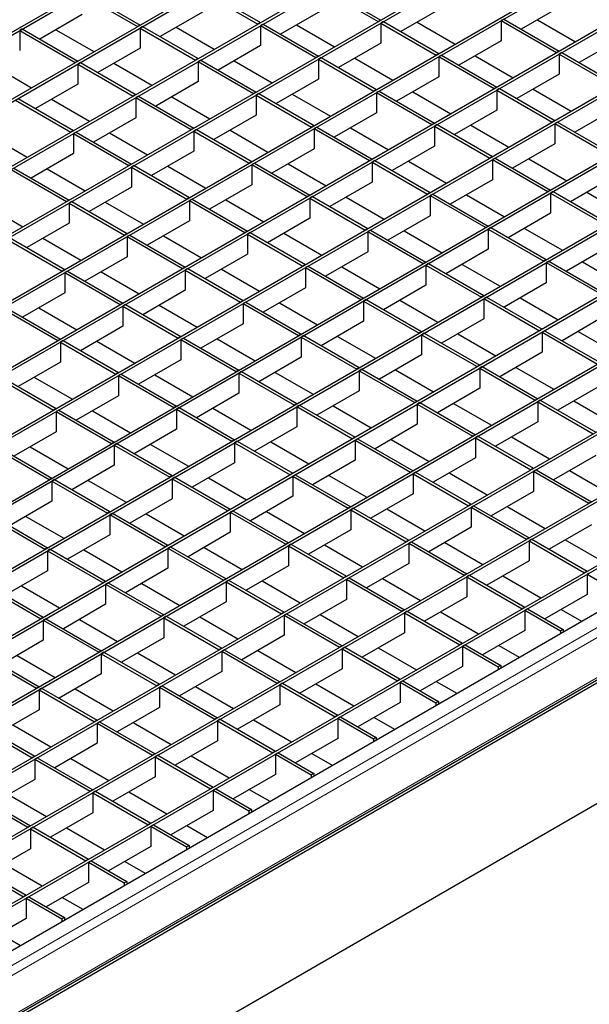
# Model space of a CAD drawing. Units: millimetres. Extents: x 75 to 2951, y 25 to 2075.
# Drawn here: x 2463 to 2579, y 1621 to 1821 of the extents above; entities that cross this region are included whole.
import ezdxf

# ---------------------------------------------------------------- set-up
doc = ezdxf.new("R2010")
doc.units = ezdxf.units.MM
doc.header["$LTSCALE"] = 5
doc.layers.get('0').update_dxf_attribs({"color": 1})
doc.layers.add('38768', color=7, linetype='Continuous')

# ---------------------------------------------------------------- blocks, each defined once
blk = doc.blocks.new('1029068-M_002_ISO')
at = {"color": 7, "linetype": 'Continuous', "lineweight": 30}
for p, q in [((2159.82, 1644.33), (2740.56, 1979.59)), ((2160.35, 1644.03), (2741.09, 1979.29)), ((2171.6, 1637.53), (2752.35, 1972.79)), ((2172.13, 1637.22), (2752.88, 1972.48)), ((2183.38, 1630.73), (2764.13, 1965.99)), ((2183.91, 1630.42), (2764.66, 1965.68)), ((2195.17, 1623.93), (2775.91, 1959.18)), ((2195.7, 1623.62), (2776.44, 1958.88)), ((2206.95, 1617.12), (2787.7, 1952.38)), ((2207.48, 1616.82), (2788.23, 1952.07)), ((2218.74, 1610.32), (2799.48, 1945.58)), ((2219.27, 1610.01), (2800.01, 1945.27)), ((2230.52, 1603.52), (2811.27, 1938.78)), ((2231.05, 1603.21), (2811.8, 1938.47)), ((2242.3, 1596.71), (2823.05, 1931.97)), ((2242.83, 1596.41), (2823.58, 1931.67)), ((2254.09, 1589.91), (2834.83, 1925.17)), ((2254.62, 1589.61), (2835.36, 1924.86)), ((2265.87, 1583.11), (2846.62, 1918.37)), ((2266.4, 1582.8), (2847.15, 1918.06)), ((2277.66, 1576.31), (2858.4, 1911.56)), ((2278.19, 1576), (2858.93, 1911.26)), ((2289.44, 1569.5), (2870.19, 1904.76)), ((2289.97, 1569.2), (2870.72, 1904.46)), ((2301.22, 1562.7), (2881.97, 1897.96)), ((2301.75, 1562.39), (2882.5, 1897.65)), ((2313.01, 1555.9), (2893.75, 1891.16)), ((2313.54, 1555.59), (2894.28, 1890.85)), ((2320.81, 1550.9), (2902.41, 1886.65)), ((2335.09, 1545.45), (2894.69, 1868.5)), ((2338.49, 1546.82), (2891.8, 1866.24)), ((2338.49, 1522.32), (2891.8, 1841.74)), ((2500.21, 1826.62), (2511.46, 1820.12)), ((2500.74, 1826.93), (2511.99, 1820.43)), ((2524.65, 1827.13), (2535.9, 1820.63)), ((2525.18, 1827.43), (2536.44, 1820.94)), ((2475.77, 1826.12), (2487.02, 1819.62)), ((2476.3, 1826.42), (2487.55, 1819.93)), ((2500.21, 1822.54), (2491.62, 1817.58)), ((2524.65, 1823.04), (2516.06, 1818.08)), ((2549.09, 1823.55), (2540.5, 1818.59)), ((2573.53, 1824.05), (2564.94, 1819.09)), ((2475.77, 1822.03), (2467.18, 1817.08)), ((2536.44, 1820.94), (2535.9, 1820.63)), ((2536.97, 1820.63), (2536.44, 1820.32)), ((2536.97, 1820.63), (2548.22, 1814.13)), ((2561.41, 1821.13), (2560.88, 1820.83)), ((2560.88, 1820.83), (2560.88, 1816.74)), ((2560.88, 1820.83), (2572.13, 1814.33)), ((2561.41, 1821.13), (2572.66, 1814.64)), ((2568.23, 1820.99), (2575.95, 1816.53)), ((2463.64, 1819.12), (2463.11, 1818.81)), ((2463.11, 1818.81), (2463.11, 1814.73)), ((2463.11, 1818.81), (2474.37, 1812.31)), ((2463.64, 1819.12), (2474.9, 1812.62)), ((2470.46, 1818.97), (2478.18, 1814.52)), ((2487.55, 1819.93), (2487.02, 1819.62)), ((2488.08, 1819.62), (2487.55, 1819.31)), ((2487.55, 1819.31), (2487.55, 1815.23)), ((2487.55, 1819.31), (2498.81, 1812.82)), ((2488.08, 1819.62), (2499.34, 1813.12)), ((2494.91, 1819.48), (2502.62, 1815.02)), ((2511.99, 1820.43), (2511.46, 1820.12)), ((2512.52, 1820.12), (2511.99, 1819.82)), ((2511.99, 1819.82), (2511.99, 1815.74)), ((2511.99, 1819.82), (2523.25, 1813.32)), ((2512.52, 1820.12), (2523.78, 1813.63)), ((2519.35, 1819.98), (2527.06, 1815.53)), ((2536.44, 1820.32), (2536.44, 1816.24)), ((2536.44, 1820.32), (2547.69, 1813.83)), ((2543.79, 1820.48), (2551.51, 1816.03)), ((2560.88, 1816.74), (2552.29, 1811.78)), ((2585.32, 1817.25), (2576.73, 1812.29)), ((2487.55, 1815.23), (2478.96, 1810.27)), ((2511.99, 1815.74), (2503.4, 1810.78)), ((2536.44, 1816.24), (2527.84, 1811.28)), ((2572.66, 1814.64), (2572.13, 1814.33)), ((2474.9, 1812.62), (2474.37, 1812.31)), ((2499.34, 1813.12), (2498.81, 1812.82)), ((2499.87, 1812.82), (2499.34, 1812.51)), ((2499.34, 1812.51), (2499.34, 1808.43)), ((2499.34, 1812.51), (2510.59, 1806.02)), ((2499.87, 1812.82), (2511.12, 1806.32)), ((2506.69, 1812.67), (2514.41, 1808.22)), ((2523.78, 1813.63), (2523.25, 1813.32)), ((2524.31, 1813.32), (2523.78, 1813.02)), ((2523.78, 1813.02), (2523.78, 1808.93)), ((2523.78, 1813.02), (2535.03, 1806.52)), ((2524.31, 1813.32), (2535.56, 1806.83)), ((2531.13, 1813.18), (2538.85, 1808.72)), ((2548.22, 1814.13), (2547.69, 1813.83)), ((2548.75, 1813.83), (2548.22, 1813.52)), ((2548.22, 1813.52), (2548.22, 1809.44)), ((2548.22, 1813.52), (2559.47, 1807.02)), ((2548.75, 1813.83), (2560, 1807.33)), ((2555.57, 1813.68), (2563.29, 1809.23)), ((2573.19, 1814.33), (2572.66, 1814.02)), ((2572.66, 1814.02), (2572.66, 1809.94)), ((2572.66, 1814.02), (2583.91, 1807.53)), ((2573.19, 1814.33), (2584.44, 1807.83)), ((2457.81, 1811.67), (2465.52, 1807.21)), ((2475.43, 1812.31), (2474.9, 1812.01)), ((2474.9, 1812.01), (2474.9, 1807.92)), ((2474.9, 1812.01), (2486.15, 1805.51)), ((2475.43, 1812.31), (2486.68, 1805.82)), ((2482.25, 1812.17), (2489.97, 1807.71)), ((2523.78, 1808.93), (2515.19, 1803.97)), ((2548.22, 1809.44), (2539.63, 1804.48)), ((2572.66, 1809.94), (2564.07, 1804.98)), ((2474.9, 1807.92), (2466.3, 1802.97)), ((2499.34, 1808.43), (2490.75, 1803.47)), ((2535.56, 1806.83), (2535.03, 1806.52)), ((2536.09, 1806.52), (2535.56, 1806.21)), ((2536.09, 1806.52), (2547.35, 1800.02)), ((2560, 1807.33), (2559.47, 1807.02)), ((2560.53, 1807.02), (2560, 1806.72)), ((2560, 1806.72), (2560, 1802.63)), ((2560, 1806.72), (2571.26, 1800.22)), ((2560.53, 1807.02), (2571.79, 1800.53)), ((2567.36, 1806.88), (2575.07, 1802.42)), ((2462.24, 1804.7), (2473.49, 1798.2)), ((2462.77, 1805.01), (2474.02, 1798.51)), ((2469.59, 1804.86), (2477.31, 1800.41)), ((2486.68, 1805.82), (2486.15, 1805.51)), ((2487.21, 1805.51), (2486.68, 1805.2)), ((2486.68, 1805.2), (2486.68, 1801.12)), ((2486.68, 1805.2), (2497.93, 1798.71)), ((2487.21, 1805.51), (2498.46, 1799.01)), ((2494.03, 1805.37), (2501.75, 1800.91)), ((2511.12, 1806.32), (2510.59, 1806.02)), ((2511.65, 1806.02), (2511.12, 1805.71)), ((2511.12, 1805.71), (2511.12, 1801.63)), ((2511.12, 1805.71), (2522.37, 1799.21)), ((2511.65, 1806.02), (2522.9, 1799.52)), ((2518.47, 1805.87), (2526.19, 1801.42)), ((2535.56, 1806.21), (2535.56, 1802.13)), ((2535.56, 1806.21), (2546.82, 1799.72)), ((2542.91, 1806.38), (2550.63, 1801.92)), ((2560, 1802.63), (2551.41, 1797.68)), ((2584.44, 1803.14), (2575.85, 1798.18)), ((2486.68, 1801.12), (2478.09, 1796.16)), ((2511.12, 1801.63), (2502.53, 1796.67)), ((2535.56, 1802.13), (2526.97, 1797.17)), ((2571.79, 1800.53), (2571.26, 1800.22)), ((2498.46, 1799.01), (2497.93, 1798.71)), ((2498.99, 1798.71), (2498.46, 1798.4)), ((2498.99, 1798.71), (2510.25, 1792.21)), ((2505.82, 1798.56), (2513.53, 1794.11)), ((2522.9, 1799.52), (2522.37, 1799.21)), ((2523.43, 1799.21), (2522.9, 1798.91)), ((2522.9, 1798.91), (2522.9, 1794.82)), ((2522.9, 1798.91), (2534.16, 1792.41)), ((2523.43, 1799.21), (2534.69, 1792.72)), ((2530.26, 1799.07), (2537.98, 1794.61)), ((2547.35, 1800.02), (2546.82, 1799.72)), ((2547.88, 1799.72), (2547.35, 1799.41)), ((2547.35, 1799.41), (2547.35, 1795.33)), ((2547.35, 1799.41), (2558.6, 1792.91)), ((2547.88, 1799.72), (2559.13, 1793.22)), ((2554.7, 1799.57), (2562.42, 1795.12)), ((2572.32, 1800.22), (2571.79, 1799.91)), ((2571.79, 1799.91), (2571.79, 1795.83)), ((2571.79, 1799.91), (2583.04, 1793.42)), ((2572.32, 1800.22), (2583.57, 1793.72)), ((2456.93, 1797.56), (2464.65, 1793.1)), ((2474.02, 1798.51), (2473.49, 1798.2)), ((2474.55, 1798.2), (2474.02, 1797.9)), ((2474.02, 1797.9), (2474.02, 1793.82)), ((2474.02, 1797.9), (2485.28, 1791.4)), ((2474.55, 1798.2), (2485.81, 1791.71)), ((2481.38, 1798.06), (2489.09, 1793.61)), ((2498.46, 1798.4), (2498.46, 1794.32)), ((2498.46, 1798.4), (2509.72, 1791.91)), ((2522.9, 1794.82), (2514.31, 1789.86)), ((2547.35, 1795.33), (2538.75, 1790.37)), ((2571.79, 1795.83), (2563.2, 1790.87)), ((2474.02, 1793.82), (2465.43, 1788.86)), ((2498.46, 1794.32), (2489.87, 1789.36)), ((2534.69, 1792.72), (2534.16, 1792.41)), ((2559.13, 1793.22), (2558.6, 1792.91)), ((2559.66, 1792.91), (2559.13, 1792.61)), ((2559.13, 1792.61), (2559.13, 1788.53)), ((2559.13, 1792.61), (2570.38, 1786.11)), ((2559.66, 1792.91), (2570.91, 1786.42)), ((2566.48, 1792.77), (2574.2, 1788.31)), ((2461.37, 1790.59), (2472.62, 1784.09)), ((2461.9, 1790.9), (2473.15, 1784.4)), ((2468.72, 1790.75), (2476.44, 1786.3)), ((2485.81, 1791.71), (2485.28, 1791.4)), ((2486.34, 1791.4), (2485.81, 1791.1)), ((2485.81, 1791.1), (2485.81, 1787.01)), ((2485.81, 1791.1), (2497.06, 1784.6)), ((2486.34, 1791.4), (2497.59, 1784.9)), ((2493.16, 1791.26), (2500.88, 1786.8)), ((2510.25, 1792.21), (2509.72, 1791.91)), ((2510.78, 1791.91), (2510.25, 1791.6)), ((2510.25, 1791.6), (2510.25, 1787.52)), ((2510.25, 1791.6), (2521.5, 1785.1)), ((2510.78, 1791.91), (2522.03, 1785.41)), ((2517.6, 1791.76), (2525.32, 1787.31)), ((2535.22, 1792.41), (2534.69, 1792.1)), ((2534.69, 1792.1), (2534.69, 1788.02)), ((2534.69, 1792.1), (2545.94, 1785.61)), ((2535.22, 1792.41), (2546.47, 1785.91)), ((2542.04, 1792.27), (2549.76, 1787.81)), ((2583.57, 1789.03), (2574.98, 1784.07)), ((2485.81, 1787.01), (2477.22, 1782.05)), ((2510.25, 1787.52), (2501.66, 1782.56)), ((2534.69, 1788.02), (2526.1, 1783.06)), ((2559.13, 1788.53), (2550.54, 1783.57)), ((2497.59, 1784.9), (2497.06, 1784.6)), ((2498.12, 1784.6), (2497.59, 1784.29)), ((2498.12, 1784.6), (2509.37, 1778.1)), ((2522.03, 1785.41), (2521.5, 1785.1)), ((2522.56, 1785.1), (2522.03, 1784.8)), ((2522.03, 1784.8), (2522.03, 1780.71)), ((2522.03, 1784.8), (2533.28, 1778.3)), ((2522.56, 1785.1), (2533.82, 1778.61)), ((2529.38, 1784.96), (2537.1, 1780.5)), ((2546.47, 1785.91), (2545.94, 1785.61)), ((2547, 1785.61), (2546.47, 1785.3)), ((2546.47, 1785.3), (2546.47, 1781.22)), ((2546.47, 1785.3), (2557.73, 1778.8)), ((2547, 1785.61), (2558.26, 1779.11)), ((2553.83, 1785.46), (2561.54, 1781.01)), ((2570.91, 1786.42), (2570.38, 1786.11)), ((2571.44, 1786.11), (2570.91, 1785.81)), ((2570.91, 1785.81), (2570.91, 1781.72)), ((2570.91, 1785.81), (2582.17, 1779.31)), ((2571.44, 1786.11), (2582.7, 1779.61)), ((2578.27, 1785.97), (2585.98, 1781.51)), ((2456.06, 1783.45), (2463.78, 1778.99)), ((2473.15, 1784.4), (2472.62, 1784.09)), ((2473.68, 1784.09), (2473.15, 1783.79)), ((2473.15, 1783.79), (2473.15, 1779.71)), ((2473.15, 1783.79), (2484.4, 1777.29)), ((2473.68, 1784.09), (2484.93, 1777.6)), ((2480.5, 1783.95), (2488.22, 1779.5)), ((2497.59, 1784.29), (2497.59, 1780.21)), ((2497.59, 1784.29), (2508.84, 1777.8)), ((2504.94, 1784.45), (2512.66, 1780)), ((2522.03, 1780.71), (2513.44, 1775.75)), ((2546.47, 1781.22), (2537.88, 1776.26)), ((2570.91, 1781.72), (2562.32, 1776.76)), ((2473.15, 1779.71), (2464.56, 1774.75)), ((2497.59, 1780.21), (2489, 1775.25)), ((2533.82, 1778.61), (2533.28, 1778.3)), ((2558.26, 1779.11), (2557.73, 1778.8)), ((2558.79, 1778.8), (2558.26, 1778.5)), ((2558.79, 1778.8), (2570.04, 1772.31)), ((2565.61, 1778.66), (2573.33, 1774.21)), ((2461.02, 1776.79), (2472.28, 1770.29)), ((2467.84, 1776.64), (2475.56, 1772.19)), ((2484.93, 1777.6), (2484.4, 1777.29)), ((2485.46, 1777.29), (2484.93, 1776.99)), ((2484.93, 1776.99), (2484.93, 1772.9)), ((2484.93, 1776.99), (2496.19, 1770.49)), ((2485.46, 1777.29), (2496.72, 1770.8)), ((2492.29, 1777.15), (2500, 1772.69)), ((2509.37, 1778.1), (2508.84, 1777.8)), ((2509.9, 1777.8), (2509.37, 1777.49)), ((2509.37, 1777.49), (2509.37, 1773.41)), ((2509.37, 1777.49), (2520.63, 1770.99)), ((2509.9, 1777.8), (2521.16, 1771.3)), ((2516.73, 1777.65), (2524.44, 1773.2)), ((2534.35, 1778.3), (2533.82, 1777.99)), ((2533.82, 1777.99), (2533.82, 1773.91)), ((2533.82, 1777.99), (2545.07, 1771.5)), ((2534.35, 1778.3), (2545.6, 1771.8)), ((2541.17, 1778.16), (2548.89, 1773.7)), ((2558.26, 1778.5), (2558.26, 1774.42)), ((2558.26, 1778.5), (2569.51, 1772)), ((2460.49, 1776.48), (2471.75, 1769.99)), ((2582.7, 1774.92), (2574.11, 1769.96)), ((2484.93, 1772.9), (2476.34, 1767.94)), ((2509.37, 1773.41), (2500.78, 1768.45)), ((2533.82, 1773.91), (2525.22, 1768.95)), ((2558.26, 1774.42), (2549.67, 1769.46)), ((2496.72, 1770.8), (2496.19, 1770.49)), ((2521.16, 1771.3), (2520.63, 1770.99)), ((2521.69, 1770.99), (2521.16, 1770.69)), ((2521.16, 1770.69), (2521.16, 1766.6)), ((2521.16, 1770.69), (2532.41, 1764.19)), ((2521.69, 1770.99), (2532.94, 1764.5)), ((2528.51, 1770.85), (2536.23, 1766.39)), ((2545.6, 1771.8), (2545.07, 1771.5)), ((2546.13, 1771.5), (2545.6, 1771.19)), ((2545.6, 1771.19), (2545.6, 1767.11)), ((2545.6, 1771.19), (2556.85, 1764.69)), ((2546.13, 1771.5), (2557.38, 1765)), ((2552.95, 1771.35), (2560.67, 1766.9)), ((2570.04, 1772.31), (2569.51, 1772)), ((2570.57, 1772), (2570.04, 1771.7)), ((2570.04, 1771.7), (2570.04, 1767.61)), ((2570.04, 1771.7), (2581.29, 1765.2)), ((2570.57, 1772), (2581.82, 1765.51)), ((2577.39, 1771.86), (2585.11, 1767.4)), ((2472.28, 1770.29), (2471.75, 1769.99)), ((2472.81, 1769.99), (2472.28, 1769.68)), ((2472.28, 1769.68), (2472.28, 1765.6)), ((2472.28, 1769.68), (2483.53, 1763.18)), ((2472.81, 1769.99), (2484.06, 1763.49)), ((2479.63, 1769.84), (2487.35, 1765.39)), ((2497.25, 1770.49), (2496.72, 1770.18)), ((2496.72, 1770.18), (2496.72, 1766.1)), ((2496.72, 1770.18), (2507.97, 1763.69)), ((2497.25, 1770.49), (2508.5, 1763.99)), ((2504.07, 1770.35), (2511.79, 1765.89)), ((2521.16, 1766.6), (2512.57, 1761.65)), ((2545.6, 1767.11), (2537.01, 1762.15)), ((2570.04, 1767.61), (2561.45, 1762.65)), ((2472.28, 1765.6), (2463.68, 1760.64)), ((2496.72, 1766.1), (2488.13, 1761.14)), ((2557.38, 1765), (2556.85, 1764.69)), ((2557.91, 1764.69), (2557.38, 1764.39)), ((2557.91, 1764.69), (2569.17, 1758.2)), ((2564.74, 1764.55), (2572.45, 1760.1)), ((2460.15, 1762.68), (2471.4, 1756.18)), ((2484.06, 1763.49), (2483.53, 1763.18)), ((2484.59, 1763.18), (2484.06, 1762.88)), ((2484.06, 1762.88), (2484.06, 1758.79)), ((2484.06, 1762.88), (2495.31, 1756.38)), ((2484.59, 1763.18), (2495.84, 1756.69)), ((2491.41, 1763.04), (2499.13, 1758.58)), ((2508.5, 1763.99), (2507.97, 1763.69)), ((2509.03, 1763.69), (2508.5, 1763.38)), ((2508.5, 1763.38), (2508.5, 1759.3)), ((2508.5, 1763.38), (2519.75, 1756.88)), ((2509.03, 1763.69), (2520.28, 1757.19)), ((2515.85, 1763.54), (2523.57, 1759.09)), ((2532.94, 1764.5), (2532.41, 1764.19)), ((2533.47, 1764.19), (2532.94, 1763.88)), ((2532.94, 1763.88), (2532.94, 1759.8)), ((2532.94, 1763.88), (2544.2, 1757.39)), ((2533.47, 1764.19), (2544.73, 1757.69)), ((2540.29, 1764.05), (2548.01, 1759.59)), ((2557.38, 1764.39), (2557.38, 1760.31)), ((2557.38, 1764.39), (2568.64, 1757.89)), ((2459.62, 1762.37), (2470.87, 1755.88)), ((2466.97, 1762.53), (2474.69, 1758.08)), ((2581.82, 1760.81), (2573.23, 1755.85)), ((2484.06, 1758.79), (2475.47, 1753.83)), ((2508.5, 1759.3), (2499.91, 1754.34)), ((2532.94, 1759.8), (2524.35, 1754.84)), ((2557.38, 1760.31), (2548.79, 1755.35)), ((2495.84, 1756.69), (2495.31, 1756.38)), ((2520.28, 1757.19), (2519.75, 1756.88)), ((2520.82, 1756.88), (2520.28, 1756.58)), ((2520.28, 1756.58), (2520.28, 1752.49)), ((2520.28, 1756.58), (2531.54, 1750.08)), ((2520.82, 1756.88), (2532.07, 1750.39)), ((2527.64, 1756.74), (2535.36, 1752.28)), ((2544.73, 1757.69), (2544.2, 1757.39)), ((2545.26, 1757.39), (2544.73, 1757.08)), ((2544.73, 1757.08), (2544.73, 1753)), ((2544.73, 1757.08), (2555.98, 1750.59)), ((2545.26, 1757.39), (2556.51, 1750.89)), ((2552.08, 1757.24), (2559.8, 1752.79)), ((2569.17, 1758.2), (2568.64, 1757.89)), ((2569.7, 1757.89), (2569.17, 1757.59)), ((2569.17, 1757.59), (2569.17, 1753.5)), ((2569.17, 1757.59), (2580.42, 1751.09)), ((2569.7, 1757.89), (2580.95, 1751.4)), ((2576.52, 1757.75), (2584.24, 1753.29)), ((2471.4, 1756.18), (2470.87, 1755.88)), ((2471.93, 1755.88), (2471.4, 1755.57)), ((2471.4, 1755.57), (2471.4, 1751.49)), ((2471.4, 1755.57), (2482.66, 1749.07)), ((2471.93, 1755.88), (2483.19, 1749.38)), ((2478.76, 1755.73), (2486.47, 1751.28)), ((2496.37, 1756.38), (2495.84, 1756.07)), ((2495.84, 1756.07), (2495.84, 1751.99)), ((2495.84, 1756.07), (2507.1, 1749.58)), ((2496.37, 1756.38), (2507.63, 1749.88)), ((2503.2, 1756.24), (2510.91, 1751.78)), ((2544.73, 1753), (2536.14, 1748.04)), ((2569.17, 1753.5), (2560.58, 1748.54)), ((2471.4, 1751.49), (2462.81, 1746.53)), ((2495.84, 1751.99), (2487.25, 1747.03)), ((2520.28, 1752.49), (2511.69, 1747.54)), ((2556.51, 1750.89), (2555.98, 1750.59)), ((2557.04, 1750.59), (2556.51, 1750.28)), ((2557.04, 1750.59), (2568.29, 1744.09)), ((2459.28, 1748.57), (2470.53, 1742.07)), ((2483.19, 1749.38), (2482.66, 1749.07)), ((2483.72, 1749.07), (2483.19, 1748.77)), ((2483.19, 1748.77), (2483.19, 1744.68)), ((2483.19, 1748.77), (2494.44, 1742.27)), ((2483.72, 1749.07), (2494.97, 1742.58)), ((2490.54, 1748.93), (2498.26, 1744.47)), ((2507.63, 1749.88), (2507.1, 1749.58)), ((2508.16, 1749.58), (2507.63, 1749.27)), ((2507.63, 1749.27), (2507.63, 1745.19)), ((2507.63, 1749.27), (2518.88, 1742.77)), ((2508.16, 1749.58), (2519.41, 1743.08)), ((2514.98, 1749.43), (2522.7, 1744.98)), ((2532.07, 1750.39), (2531.54, 1750.08)), ((2532.6, 1750.08), (2532.07, 1749.77)), ((2532.07, 1749.77), (2532.07, 1745.69)), ((2532.07, 1749.77), (2543.32, 1743.28)), ((2532.6, 1750.08), (2543.85, 1743.58)), ((2539.42, 1749.94), (2547.14, 1745.48)), ((2556.51, 1750.28), (2556.51, 1746.2)), ((2556.51, 1750.28), (2567.76, 1743.78)), ((2563.86, 1750.44), (2571.58, 1745.99)), ((2458.75, 1748.26), (2470, 1741.77)), ((2466.1, 1748.42), (2473.82, 1743.97)), ((2580.95, 1746.7), (2572.36, 1741.74)), ((2483.19, 1744.68), (2474.6, 1739.72)), ((2507.63, 1745.19), (2499.04, 1740.23)), ((2532.07, 1745.69), (2523.48, 1740.73)), ((2556.51, 1746.2), (2547.92, 1741.24)), ((2494.97, 1742.58), (2494.44, 1742.27)), ((2519.41, 1743.08), (2518.88, 1742.77)), ((2519.94, 1742.77), (2519.41, 1742.47)), ((2519.94, 1742.77), (2531.2, 1736.28)), ((2526.76, 1742.63), (2534.48, 1738.17)), ((2543.85, 1743.58), (2543.32, 1743.28)), ((2544.38, 1743.28), (2543.85, 1742.97)), ((2543.85, 1742.97), (2543.85, 1738.89)), ((2543.85, 1742.97), (2555.11, 1736.48)), ((2544.38, 1743.28), (2555.64, 1736.78)), ((2551.21, 1743.13), (2558.92, 1738.68)), ((2568.29, 1744.09), (2567.76, 1743.78)), ((2568.82, 1743.78), (2568.29, 1743.48)), ((2568.29, 1743.48), (2568.29, 1739.39)), ((2568.29, 1743.48), (2579.55, 1736.98)), ((2568.82, 1743.78), (2580.08, 1737.29)), ((2575.65, 1743.64), (2583.36, 1739.18)), ((2470.53, 1742.07), (2470, 1741.77)), ((2471.06, 1741.77), (2470.53, 1741.46)), ((2470.53, 1741.46), (2470.53, 1737.38)), ((2470.53, 1741.46), (2481.78, 1734.96)), ((2471.06, 1741.77), (2482.31, 1735.27)), ((2477.88, 1741.62), (2485.6, 1737.17)), ((2495.5, 1742.27), (2494.97, 1741.96)), ((2494.97, 1741.96), (2494.97, 1737.88)), ((2494.97, 1741.96), (2506.22, 1735.47)), ((2495.5, 1742.27), (2506.75, 1735.77)), ((2502.32, 1742.13), (2510.04, 1737.67)), ((2519.41, 1742.47), (2519.41, 1738.39)), ((2519.41, 1742.47), (2530.67, 1735.97)), ((2543.85, 1738.89), (2535.26, 1733.93)), ((2568.29, 1739.39), (2559.7, 1734.43)), ((2470.53, 1737.38), (2461.94, 1732.42)), ((2494.97, 1737.88), (2486.38, 1732.92)), ((2519.41, 1738.39), (2510.82, 1733.43)), ((2555.64, 1736.78), (2555.11, 1736.48)), ((2482.31, 1735.27), (2481.78, 1734.96)), ((2482.84, 1734.96), (2482.31, 1734.66)), ((2482.31, 1734.66), (2482.31, 1730.57)), ((2482.31, 1734.66), (2493.57, 1728.16)), ((2482.84, 1734.96), (2494.1, 1728.47)), ((2489.67, 1734.82), (2497.38, 1730.36)), ((2506.75, 1735.77), (2506.22, 1735.47)), ((2507.28, 1735.47), (2506.75, 1735.16)), ((2506.75, 1735.16), (2506.75, 1731.08)), ((2506.75, 1735.16), (2518.01, 1728.66)), ((2507.28, 1735.47), (2518.54, 1728.97)), ((2514.11, 1735.32), (2521.82, 1730.87)), ((2531.2, 1736.28), (2530.67, 1735.97)), ((2531.73, 1735.97), (2531.2, 1735.67)), ((2531.2, 1735.67), (2531.2, 1731.58)), ((2531.2, 1735.67), (2542.45, 1729.17)), ((2531.73, 1735.97), (2542.98, 1729.47)), ((2538.55, 1735.83), (2546.27, 1731.37)), ((2556.17, 1736.48), (2555.64, 1736.17)), ((2555.64, 1736.17), (2555.64, 1732.09)), ((2555.64, 1736.17), (2566.89, 1729.67)), ((2556.17, 1736.48), (2567.42, 1729.98)), ((2562.99, 1736.33), (2570.71, 1731.88)), ((2457.87, 1734.15), (2469.13, 1727.66)), ((2458.4, 1734.46), (2469.66, 1727.96)), ((2465.22, 1734.32), (2472.94, 1729.86)), ((2580.08, 1732.59), (2571.49, 1727.63)), ((2506.75, 1731.08), (2498.16, 1726.12)), ((2531.2, 1731.58), (2522.6, 1726.62)), ((2555.64, 1732.09), (2547.05, 1727.13)), ((2482.31, 1730.57), (2473.72, 1725.62)), ((2518.54, 1728.97), (2518.01, 1728.66)), ((2519.07, 1728.66), (2518.54, 1728.36)), ((2519.07, 1728.66), (2530.32, 1722.17)), ((2542.98, 1729.47), (2542.45, 1729.17)), ((2543.51, 1729.17), (2542.98, 1728.86)), ((2542.98, 1728.86), (2542.98, 1724.78)), ((2542.98, 1728.86), (2554.23, 1722.37)), ((2543.51, 1729.17), (2554.76, 1722.67)), ((2550.33, 1729.02), (2558.05, 1724.57)), ((2567.42, 1729.98), (2566.89, 1729.67)), ((2567.95, 1729.67), (2567.42, 1729.37)), ((2567.42, 1729.37), (2567.42, 1725.28)), ((2567.42, 1729.37), (2578.67, 1722.87)), ((2567.95, 1729.67), (2579.2, 1723.18)), ((2574.77, 1729.53), (2582.49, 1725.07)), ((2469.66, 1727.96), (2469.13, 1727.66)), ((2470.19, 1727.66), (2469.66, 1727.35)), ((2469.66, 1727.35), (2469.66, 1723.27)), ((2469.66, 1727.35), (2480.91, 1720.85)), ((2470.19, 1727.66), (2481.44, 1721.16)), ((2477.01, 1727.51), (2484.73, 1723.06)), ((2494.1, 1728.47), (2493.57, 1728.16)), ((2494.63, 1728.16), (2494.1, 1727.85)), ((2494.1, 1727.85), (2494.1, 1723.77)), ((2494.1, 1727.85), (2505.35, 1721.36)), ((2494.63, 1728.16), (2505.88, 1721.66)), ((2501.45, 1728.02), (2509.17, 1723.56)), ((2518.54, 1728.36), (2518.54, 1724.28)), ((2518.54, 1728.36), (2529.79, 1721.86)), ((2525.89, 1728.52), (2533.61, 1724.07)), ((2542.98, 1724.78), (2534.39, 1719.82)), ((2567.42, 1725.28), (2558.83, 1720.32)), ((2469.66, 1723.27), (2461.07, 1718.31)), ((2494.1, 1723.77), (2485.51, 1718.81)), ((2518.54, 1724.28), (2509.95, 1719.32)), ((2554.76, 1722.67), (2554.23, 1722.37)), ((2579.2, 1723.18), (2578.67, 1722.87)), ((2481.44, 1721.16), (2480.91, 1720.85)), ((2481.97, 1720.85), (2481.44, 1720.55)), ((2481.97, 1720.85), (2493.22, 1714.36)), ((2488.79, 1720.71), (2496.51, 1716.25)), ((2505.88, 1721.66), (2505.35, 1721.36)), ((2506.41, 1721.36), (2505.88, 1721.05)), ((2505.88, 1721.05), (2505.88, 1716.97)), ((2505.88, 1721.05), (2517.13, 1714.56)), ((2506.41, 1721.36), (2517.66, 1714.86)), ((2513.23, 1721.21), (2520.95, 1716.76)), ((2530.32, 1722.17), (2529.79, 1721.86)), ((2530.85, 1721.86), (2530.32, 1721.56)), ((2530.32, 1721.56), (2530.32, 1717.47)), ((2530.32, 1721.56), (2541.58, 1715.06)), ((2530.85, 1721.86), (2542.11, 1715.37)), ((2537.68, 1721.72), (2545.39, 1717.26)), ((2555.29, 1722.37), (2554.76, 1722.06)), ((2554.76, 1722.06), (2554.76, 1717.98)), ((2554.76, 1722.06), (2566.02, 1715.56)), ((2555.29, 1722.37), (2566.55, 1715.87)), ((2562.12, 1722.22), (2569.83, 1717.77)), ((2457, 1720.04), (2468.25, 1713.55)), ((2457.53, 1720.35), (2468.78, 1713.85)), ((2464.35, 1720.21), (2472.07, 1715.75)), ((2481.44, 1720.55), (2481.44, 1716.46)), ((2481.44, 1720.55), (2492.69, 1714.05)), ((2505.88, 1716.97), (2497.29, 1712.01)), ((2530.32, 1717.47), (2521.73, 1712.51)), ((2554.76, 1717.98), (2546.17, 1713.02)), ((2579.2, 1718.48), (2570.61, 1713.52)), ((2481.44, 1716.46), (2472.85, 1711.51)), ((2517.66, 1714.86), (2517.13, 1714.56)), ((2542.11, 1715.37), (2541.58, 1715.06)), ((2542.64, 1715.06), (2542.11, 1714.75)), ((2542.11, 1714.75), (2542.11, 1710.67)), ((2542.11, 1714.75), (2553.36, 1708.26)), ((2542.64, 1715.06), (2553.89, 1708.56)), ((2549.46, 1714.92), (2557.18, 1710.46)), ((2566.55, 1715.87), (2566.02, 1715.56)), ((2567.08, 1715.56), (2566.55, 1715.26)), ((2566.55, 1715.26), (2566.55, 1711.17)), ((2566.55, 1715.26), (2577.8, 1708.76)), ((2567.08, 1715.56), (2578.33, 1709.07)), ((2573.9, 1715.42), (2581.62, 1710.96)), ((2468.78, 1713.85), (2468.25, 1713.55)), ((2469.31, 1713.55), (2468.78, 1713.24)), ((2468.78, 1713.24), (2468.78, 1709.16)), ((2468.78, 1713.24), (2480.04, 1706.74)), ((2469.31, 1713.55), (2480.57, 1707.05)), ((2476.14, 1713.4), (2483.85, 1708.95)), ((2493.22, 1714.36), (2492.69, 1714.05)), ((2493.75, 1714.05), (2493.22, 1713.74)), ((2493.22, 1713.74), (2493.22, 1709.66)), ((2493.22, 1713.74), (2504.48, 1707.25)), ((2493.75, 1714.05), (2505.01, 1707.55)), ((2500.58, 1713.91), (2508.29, 1709.45)), ((2518.2, 1714.56), (2517.66, 1714.25)), ((2517.66, 1714.25), (2517.66, 1710.17)), ((2517.66, 1714.25), (2528.92, 1707.75)), ((2518.2, 1714.56), (2529.45, 1708.06)), ((2525.02, 1714.41), (2532.74, 1709.96)), ((2542.11, 1710.67), (2533.52, 1705.71)), ((2566.55, 1711.17), (2557.96, 1706.22)), ((2468.78, 1709.16), (2460.19, 1704.2)), ((2493.22, 1709.66), (2484.63, 1704.7)), ((2517.66, 1710.17), (2509.07, 1705.21)), ((2578.33, 1709.07), (2577.8, 1708.76)), ((2578.86, 1708.76), (2578.33, 1708.45)), ((2480.57, 1707.05), (2480.04, 1706.74)), ((2481.1, 1706.74), (2480.57, 1706.44)), ((2481.1, 1706.74), (2492.35, 1700.25)), ((2487.92, 1706.6), (2495.64, 1702.14)), ((2505.01, 1707.55), (2504.48, 1707.25)), ((2505.54, 1707.25), (2505.01, 1706.94)), ((2505.01, 1706.94), (2505.01, 1702.86)), ((2505.01, 1706.94), (2516.26, 1700.45)), ((2505.54, 1707.25), (2516.79, 1700.75)), ((2512.36, 1707.1), (2520.08, 1702.65)), ((2529.45, 1708.06), (2528.92, 1707.75)), ((2529.98, 1707.75), (2529.45, 1707.45)), ((2529.45, 1707.45), (2529.45, 1703.36)), ((2529.45, 1707.45), (2540.7, 1700.95)), ((2529.98, 1707.75), (2541.23, 1701.26)), ((2536.8, 1707.61), (2544.52, 1703.15)), ((2553.89, 1708.56), (2553.36, 1708.26)), ((2554.42, 1708.26), (2553.89, 1707.95)), ((2553.89, 1707.95), (2553.89, 1703.87)), ((2553.89, 1707.95), (2565.14, 1701.45)), ((2554.42, 1708.26), (2565.67, 1701.76)), ((2561.24, 1708.11), (2568.96, 1703.66)), ((2578.33, 1708.45), (2578.33, 1704.37)), ((2578.33, 1708.45), (2585.61, 1704.25)), ((2456.13, 1705.93), (2467.38, 1699.44)), ((2456.66, 1706.24), (2467.91, 1699.74)), ((2463.48, 1706.1), (2471.2, 1701.64)), ((2480.57, 1706.44), (2480.57, 1702.36)), ((2480.57, 1706.44), (2491.82, 1699.94)), ((2505.01, 1702.86), (2496.42, 1697.9)), ((2529.45, 1703.36), (2520.86, 1698.4)), ((2553.89, 1703.87), (2545.3, 1698.91)), ((2578.33, 1704.37), (2569.74, 1699.41)), ((2480.57, 1702.36), (2471.98, 1697.4)), ((2516.79, 1700.75), (2516.26, 1700.45)), ((2541.23, 1701.26), (2540.7, 1700.95)), ((2541.76, 1700.95), (2541.23, 1700.64)), ((2541.23, 1700.64), (2541.23, 1696.56)), ((2541.23, 1700.64), (2552.49, 1694.15)), ((2541.76, 1700.95), (2553.02, 1694.45)), ((2548.59, 1700.81), (2556.3, 1696.35)), ((2565.67, 1701.76), (2565.14, 1701.45)), ((2566.2, 1701.45), (2565.67, 1701.15)), ((2565.67, 1701.15), (2565.67, 1697.06)), ((2565.67, 1701.15), (2572.95, 1696.95)), ((2566.2, 1701.45), (2573.48, 1697.25)), ((2573.03, 1701.31), (2577.19, 1698.91)), ((2467.91, 1699.74), (2467.38, 1699.44)), ((2468.44, 1699.44), (2467.91, 1699.13)), ((2467.91, 1699.13), (2467.91, 1695.05)), ((2467.91, 1699.13), (2479.16, 1692.63)), ((2468.44, 1699.44), (2479.69, 1692.94)), ((2475.26, 1699.29), (2482.98, 1694.84)), ((2492.35, 1700.25), (2491.82, 1699.94)), ((2492.88, 1699.94), (2492.35, 1699.64)), ((2492.35, 1699.64), (2492.35, 1695.55)), ((2492.35, 1699.64), (2503.6, 1693.14)), ((2492.88, 1699.94), (2504.13, 1693.44)), ((2499.7, 1699.8), (2507.42, 1695.34)), ((2517.32, 1700.45), (2516.79, 1700.14)), ((2516.79, 1700.14), (2516.79, 1696.06)), ((2516.79, 1700.14), (2528.05, 1693.64)), ((2517.32, 1700.45), (2528.58, 1693.95)), ((2524.14, 1700.3), (2531.86, 1695.85)), ((2565.67, 1697.06), (2557.08, 1692.11)), ((2573.48, 1697.25), (2572.95, 1696.95)), ((2572.95, 1696.95), (2572.95, 1696.46)), ((2573.48, 1697.25), (2573.48, 1696.76)), ((2467.91, 1695.05), (2459.32, 1690.09)), ((2492.35, 1695.55), (2483.76, 1690.59)), ((2516.79, 1696.06), (2508.2, 1691.1)), ((2541.23, 1696.56), (2532.64, 1691.6)), ((2479.69, 1692.94), (2479.16, 1692.63)), ((2480.22, 1692.63), (2479.69, 1692.33)), ((2480.22, 1692.63), (2491.48, 1686.14)), ((2504.13, 1693.44), (2503.6, 1693.14)), ((2504.66, 1693.14), (2504.13, 1692.83)), ((2504.13, 1692.83), (2504.13, 1688.75)), ((2504.13, 1692.83), (2515.39, 1686.34)), ((2504.66, 1693.14), (2515.92, 1686.64)), ((2511.49, 1692.99), (2519.2, 1688.54)), ((2528.58, 1693.95), (2528.05, 1693.64)), ((2529.11, 1693.64), (2528.58, 1693.34)), ((2528.58, 1693.34), (2528.58, 1689.25)), ((2528.58, 1693.34), (2539.83, 1686.84)), ((2529.11, 1693.64), (2540.36, 1687.15)), ((2535.93, 1693.5), (2543.65, 1689.04)), ((2553.02, 1694.45), (2552.49, 1694.15)), ((2553.55, 1694.15), (2553.02, 1693.84)), ((2553.02, 1693.84), (2553.02, 1689.76)), ((2553.02, 1693.84), (2560.29, 1689.64)), ((2553.55, 1694.15), (2560.82, 1689.95)), ((2560.37, 1694), (2564.53, 1691.6)), ((2455.25, 1691.82), (2466.51, 1685.33)), ((2455.78, 1692.13), (2467.04, 1685.63)), ((2462.61, 1691.99), (2470.32, 1687.53)), ((2479.69, 1692.33), (2479.69, 1688.25)), ((2479.69, 1692.33), (2490.95, 1685.83)), ((2487.05, 1692.49), (2494.76, 1688.04)), ((2504.13, 1688.75), (2495.54, 1683.79)), ((2528.58, 1689.25), (2519.98, 1684.29)), ((2553.02, 1689.76), (2544.43, 1684.8)), ((2560.82, 1689.95), (2560.29, 1689.64)), ((2560.29, 1689.64), (2560.29, 1689.15)), ((2560.82, 1689.95), (2560.82, 1689.46)), ((2479.69, 1688.25), (2471.1, 1683.29)), ((2515.92, 1686.64), (2515.39, 1686.34)), ((2540.36, 1687.15), (2539.83, 1686.84)), ((2540.89, 1686.84), (2540.36, 1686.53)), ((2540.89, 1686.84), (2548.17, 1682.64)), ((2547.71, 1686.7), (2551.88, 1684.29)), ((2467.04, 1685.63), (2466.51, 1685.33)), ((2467.57, 1685.33), (2467.04, 1685.02)), ((2467.04, 1685.02), (2467.04, 1680.94)), ((2467.04, 1685.02), (2478.29, 1678.52)), ((2467.57, 1685.33), (2478.82, 1678.83)), ((2474.39, 1685.18), (2482.11, 1680.73)), ((2491.48, 1686.14), (2490.95, 1685.83)), ((2492.01, 1685.83), (2491.48, 1685.53)), ((2491.48, 1685.53), (2491.48, 1681.44)), ((2491.48, 1685.53), (2502.73, 1679.03)), ((2492.01, 1685.83), (2503.26, 1679.34)), ((2498.83, 1685.69), (2506.55, 1681.23)), ((2516.45, 1686.34), (2515.92, 1686.03)), ((2515.92, 1686.03), (2515.92, 1681.95)), ((2515.92, 1686.03), (2527.17, 1679.53)), ((2516.45, 1686.34), (2527.7, 1679.84)), ((2523.27, 1686.19), (2530.99, 1681.74)), ((2540.36, 1686.53), (2540.36, 1682.45)), ((2540.36, 1686.53), (2547.64, 1682.33)), ((2548.17, 1682.64), (2547.64, 1682.33)), ((2548.17, 1682.64), (2548.17, 1682.15)), ((2467.04, 1680.94), (2458.45, 1675.98)), ((2491.48, 1681.44), (2482.89, 1676.48)), ((2515.92, 1681.95), (2507.33, 1676.99)), ((2540.36, 1682.45), (2531.77, 1677.49)), ((2547.64, 1682.33), (2547.64, 1681.84)), ((2478.82, 1678.83), (2478.29, 1678.52)), ((2503.26, 1679.34), (2502.73, 1679.03)), ((2503.79, 1679.03), (2503.26, 1678.72)), ((2503.26, 1678.72), (2503.26, 1674.64)), ((2503.26, 1678.72), (2514.51, 1672.23)), ((2503.79, 1679.03), (2515.05, 1672.53)), ((2510.61, 1678.89), (2518.33, 1674.43)), ((2527.7, 1679.84), (2527.17, 1679.53)), ((2528.23, 1679.53), (2527.7, 1679.23)), ((2527.7, 1679.23), (2527.7, 1675.14)), ((2527.7, 1679.23), (2534.98, 1675.03)), ((2528.23, 1679.53), (2535.51, 1675.33)), ((2535.06, 1679.39), (2539.22, 1676.99)), ((2454.38, 1677.71), (2465.63, 1671.22)), ((2454.91, 1678.02), (2466.16, 1671.52)), ((2461.73, 1677.88), (2469.45, 1673.42)), ((2479.35, 1678.52), (2478.82, 1678.22)), ((2478.82, 1678.22), (2478.82, 1674.14)), ((2478.82, 1678.22), (2490.07, 1671.72)), ((2479.35, 1678.52), (2490.6, 1672.03)), ((2486.17, 1678.38), (2493.89, 1673.93)), ((2503.26, 1674.64), (2494.67, 1669.68)), ((2527.7, 1675.14), (2519.11, 1670.19)), ((2535.51, 1675.33), (2534.98, 1675.03)), ((2534.98, 1675.03), (2534.98, 1674.54)), ((2535.51, 1675.33), (2535.51, 1674.84)), ((2478.82, 1674.14), (2470.23, 1669.18)), ((2466.16, 1671.52), (2465.63, 1671.22)), ((2466.69, 1671.22), (2466.16, 1670.91)), ((2466.16, 1670.91), (2466.16, 1666.83)), ((2466.16, 1670.91), (2477.42, 1664.42)), ((2466.69, 1671.22), (2477.95, 1664.72)), ((2473.52, 1671.07), (2481.23, 1666.62)), ((2490.6, 1672.03), (2490.07, 1671.72)), ((2491.13, 1671.72), (2490.6, 1671.42)), ((2490.6, 1671.42), (2490.6, 1667.33)), ((2490.6, 1671.42), (2501.86, 1664.92)), ((2491.13, 1671.72), (2502.39, 1665.23)), ((2497.96, 1671.58), (2505.67, 1667.12)), ((2515.05, 1672.53), (2514.51, 1672.23)), ((2515.58, 1672.23), (2515.05, 1671.92)), ((2515.05, 1671.92), (2515.05, 1667.84)), ((2515.05, 1671.92), (2522.32, 1667.72)), ((2515.58, 1672.23), (2522.85, 1668.03)), ((2522.4, 1672.08), (2526.56, 1669.68)), ((2466.16, 1666.83), (2457.57, 1661.87)), ((2490.6, 1667.33), (2482.01, 1662.37)), ((2515.05, 1667.84), (2506.45, 1662.88)), ((2522.85, 1668.03), (2522.32, 1667.72)), ((2522.32, 1667.72), (2522.32, 1667.23)), ((2522.85, 1668.03), (2522.85, 1667.54)), ((2477.95, 1664.72), (2477.42, 1664.42)), ((2502.39, 1665.23), (2501.86, 1664.92)), ((2502.92, 1664.92), (2502.39, 1664.61)), ((2502.92, 1664.92), (2510.19, 1660.72)), ((2509.74, 1664.78), (2513.91, 1662.37)), ((2453.51, 1663.61), (2464.76, 1657.11)), ((2454.04, 1663.91), (2465.29, 1657.41)), ((2460.86, 1663.77), (2468.58, 1659.31)), ((2478.48, 1664.42), (2477.95, 1664.11)), ((2477.95, 1664.11), (2477.95, 1660.03)), ((2477.95, 1664.11), (2489.2, 1657.61)), ((2478.48, 1664.42), (2489.73, 1657.92)), ((2485.3, 1664.27), (2493.02, 1659.82)), ((2502.39, 1664.61), (2502.39, 1660.53)), ((2502.39, 1664.61), (2509.66, 1660.41)), ((2510.19, 1660.72), (2509.66, 1660.41)), ((2510.19, 1660.72), (2510.19, 1660.23)), ((2477.95, 1660.03), (2469.36, 1655.07)), ((2502.39, 1660.53), (2493.8, 1655.57)), ((2509.66, 1660.41), (2509.66, 1659.92)), ((2465.29, 1657.41), (2464.76, 1657.11)), ((2465.82, 1657.11), (2465.29, 1656.8)), ((2465.29, 1656.8), (2465.29, 1652.72)), ((2465.29, 1656.8), (2476.54, 1650.31)), ((2465.82, 1657.11), (2477.07, 1650.61)), ((2472.64, 1656.96), (2480.36, 1652.51)), ((2489.73, 1657.92), (2489.2, 1657.61)), ((2490.26, 1657.61), (2489.73, 1657.31)), ((2489.73, 1657.31), (2489.73, 1653.22)), ((2489.73, 1657.31), (2497.01, 1653.11)), ((2490.26, 1657.61), (2497.54, 1653.41)), ((2497.08, 1657.47), (2501.25, 1655.06)), ((2465.29, 1652.72), (2456.7, 1647.76)), ((2489.73, 1653.22), (2481.14, 1648.26)), ((2497.54, 1653.41), (2497.01, 1653.11)), ((2497.01, 1653.11), (2497.01, 1652.62)), ((2497.54, 1653.41), (2497.54, 1652.92)), ((2452.63, 1649.5), (2463.89, 1643)), ((2453.16, 1649.8), (2464.42, 1643.31)), ((2459.99, 1649.66), (2467.7, 1645.2)), ((2477.07, 1650.61), (2476.54, 1650.31)), ((2477.6, 1650.31), (2477.07, 1650)), ((2477.07, 1650), (2477.07, 1645.92)), ((2477.07, 1650), (2484.35, 1645.8)), ((2477.6, 1650.31), (2484.88, 1646.11)), ((2484.43, 1650.16), (2488.59, 1647.76)), ((2477.07, 1645.92), (2468.48, 1640.96)), ((2484.88, 1646.11), (2484.35, 1645.8)), ((2484.35, 1645.8), (2484.35, 1645.31)), ((2484.88, 1646.11), (2484.88, 1645.62)), ((2464.42, 1643.31), (2463.89, 1643)), ((2464.95, 1643), (2464.42, 1642.69)), ((2464.42, 1642.69), (2464.42, 1638.61)), ((2464.42, 1642.69), (2471.69, 1638.49)), ((2464.95, 1643), (2472.22, 1638.8)), ((2471.77, 1642.85), (2475.93, 1640.45)), ((2472.22, 1638.8), (2471.69, 1638.49)), ((2472.22, 1638.8), (2472.22, 1638.31)), ((2464.42, 1638.61), (2455.83, 1633.65)), ((2471.69, 1638.49), (2471.69, 1638)), ((2459.11, 1635.55), (2463.28, 1633.14))]:
    blk.add_line(p, q, dxfattribs=at)
at = {"color": 8, "linetype": 'Continuous', "lineweight": 0}
for p, q in [((2320.81, 1547.84), (2907.71, 1886.65)), ((2321.24, 1546.04), (2909.06, 1885.38)), ((2335.27, 1545.98), (2895.02, 1869.12))]:
    blk.add_line(p, q, dxfattribs=at)

msp = doc.modelspace()

# ---------------------------------------------------------------- block references
at = {"layer": '38768'}
msp.add_blockref('1029068-M_002_ISO', (0, 0), dxfattribs=at)

doc.saveas('drawing.dxf')
